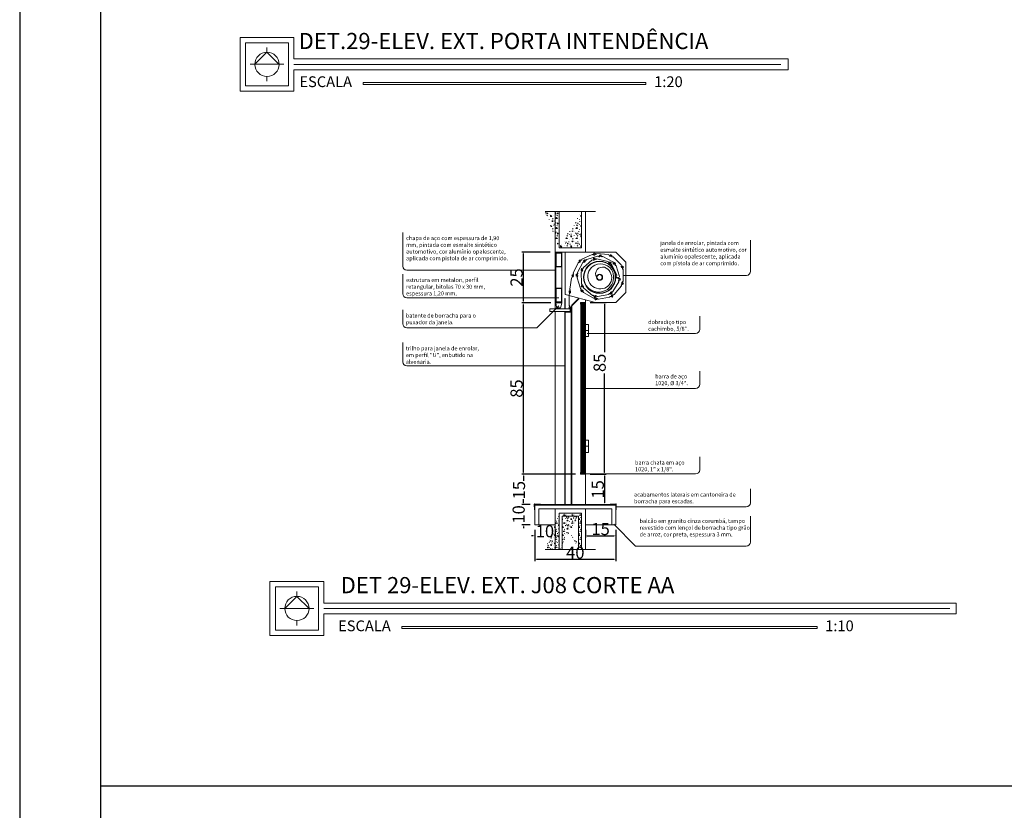
# Model space of a CAD drawing. Extents: x 26072 to 91486, y -24062 to -17093.
# Drawn here: x 78934 to 80152, y -22657 to -21678 of the extents above; entities that cross this region are included whole.
import ezdxf
from ezdxf.lldxf.tags import DXFTag

# ---------------------------------------------------------------- set-up
doc = ezdxf.new("R2010")
doc.units = 0
doc.header["$LTSCALE"] = 20
doc.header["$MEASUREMENT"] = 0
doc.layers.get('0').update_dxf_attribs({"linetype": 'CONTINUOUS'})
doc.layers.get('DEFPOINTS').update_dxf_attribs({"linetype": 'CONTINUOUS'})
for name, color, linetype in [('02', 2, 'CONTINUOUS'), ('10', 11, 'CONTINUOUS'), ('2', 2, 'CONTINUOUS'), ('BANCADAS', 3, 'CONTINUOUS'), ('Cotas', 1, 'CONTINUOUS'), ('HACHURA', 11, 'CONTINUOUS'), ('INTERRUPÇÃO', 3, 'CONTINUOUS'), ('JANELAS', 2, 'CONTINUOUS'), ('LEGENDA', 2, 'CONTINUOUS'), ('Parede construir', 5, 'CONTINUOUS'), ('Portas', 2, 'CONTINUOUS'), ('TEXTO', 2, 'CONTINUOUS')]:
    doc.layers.add(name, color=color, linetype=linetype)
doc.styles.add('80', font='romans.shx', dxfattribs={"height": 0.3})
doc.styles.add('R100', font='romans.shx', dxfattribs={"height": 0.125})
doc.styles.get("Standard").update_dxf_attribs({"font": 'complex.shx'})
tags = doc.linetypes.add('DIVIDE', pattern=[1.25, 0.5, -0.25, 0, -0.25, 0, -0.25]).pattern_tags.tags
tags[14:15] = [DXFTag(74, 4), DXFTag(75, 0), DXFTag(340, '0'), DXFTag(46, 1.0), DXFTag(50, 0.0), DXFTag(44, 0.0), DXFTag(45, 0.0)]
tags[12:13] = [DXFTag(74, 4), DXFTag(75, 0), DXFTag(340, '0'), DXFTag(46, 1.0), DXFTag(50, 0.0), DXFTag(44, 0.0), DXFTag(45, 0.0)]
tags[10:11] = [DXFTag(74, 4), DXFTag(75, 0), DXFTag(340, '0'), DXFTag(46, 1.0), DXFTag(50, 0.0), DXFTag(44, 0.0), DXFTag(45, 0.0)]
tags[8:9] = [DXFTag(74, 4), DXFTag(75, 0), DXFTag(340, '0'), DXFTag(46, 1.0), DXFTag(50, 0.0), DXFTag(44, 0.0), DXFTag(45, 0.0)]
tags[6:7] = [DXFTag(74, 4), DXFTag(75, 0), DXFTag(340, '0'), DXFTag(46, 1.0), DXFTag(50, 0.0), DXFTag(44, 0.0), DXFTag(45, 0.0)]
tags[4:5] = [DXFTag(74, 4), DXFTag(75, 0), DXFTag(340, '0'), DXFTag(46, 1.0), DXFTag(50, 0.0), DXFTag(44, 0.0), DXFTag(45, 0.0)]
doc.dimstyles.get("Standard").update_dxf_attribs({"dimscale": 5, "dimtxt": 2, "dimasz": 1, "dimexe": 2, "dimexo": 6, "dimgap": 1, "dimtad": 1, "dimdec": 0, "dimzin": 0, "dimdsep": 46, "dimtxsty": 'Standard', "dimblk1": 'DOT', "dimblk2": 'DOT', "dimsah": 1, "dimcen": 0, "dimclrd": 1, "dimclre": 1, "dimclrt": 2, "dimadec": 0, "dimazin": 0, "dimtfac": 5, "dimtdec": 0, "dimtofl": 0, "dimtmove": 2, "dimatfit": 3, "dimldrblk": 'DOT', "dimfxl": 1, "dimtolj": 1, "dimtzin": 0, "dimarcsym": 0})

# ---------------------------------------------------------------- blocks, each defined once
blk = doc.blocks.new('Z$W@#23347')
at = {"layer": 'JANELAS', "color": 4, "lineweight": 0}
for p, q in [((0.13, 1.7), (0.13, 7.3)), ((0.23, 8.47), (0.23, 8.66)), ((0.63, 0.37), (0.63, 0.19))]:
    blk.add_line(p, q, dxfattribs=at)
for centre, radius, start, end in [((0.63, 7.3), 0.5, 108.3253, 180), ((0.43, 8.66), 0.2, 68.3842, 180), ((0.3, 8.31), 0.572, 288.3253, 68.3842), ((0.57, 0.53), 0.572, 114.0589, 248.3842), ((0.33, 1.7), 0.2, 180, 256.4973), ((0.21, 1.27), 0.247, 300.1522, 72.6559), ((0.43, 0.19), 0.2, 248.3842, 0)]:
    blk.add_arc(centre, radius, start, end, dxfattribs=at)
blk = doc.blocks.new('*D345')
at = {"layer": 'Cotas', "color": 1}
for p, q in [((79621.7, -22240.8), (79555.2, -22240.8)), ((79557.2, -22242.8), (79557.2, -22249.2)), ((79565.4, -22278.3), (79555.2, -22278.3)), ((79557.2, -22276.3), (79557.2, -22271.9))]:
    blk.add_line(p, q, dxfattribs=at)
for points in [[(79556.9, -22242.8), (79557.6, -22242.8), (79557.2, -22240.8)], [(79556.9, -22276.3), (79557.6, -22276.3), (79557.2, -22278.3)]]:
    blk.add_solid(points, dxfattribs=at)
at = {"layer": 'DEFPOINTS', "color": 0}
for p in [(79557.2, -22240.8), (79627.7, -22240.8), (79571.4, -22278.3)]:
    blk.add_point(p, dxfattribs=at)
at = {"layer": 'Cotas', "color": 2, "insert": (79551.7, -22260.6), "char_height": 15, "attachment_point": 5, "rotation": 90}
blk.add_mtext('\\A1;15', dxfattribs=at)
blk = doc.blocks.new('_DOT')
at = {"color": 0, "linetype": 'ByBlock'}
blk.add_line((-0.5, 0), (-1, 0), dxfattribs=at)
at = {"color": 0, "linetype": 'ByBlock', "const_width": 0.5}
blk.add_lwpolyline([(-0.25, 0, 1), (0.25, 0, 1)], format="xyb", close=True, dxfattribs=at)
blk = doc.blocks.new('*D346')
at = {"layer": 'Cotas', "color": 1}
for p, q in [((79565.4, -22278.3), (79555.2, -22278.3)), ((79557.2, -22276.3), (79557.2, -22274.3)), ((79565.4, -22303.6), (79555.2, -22303.6)), ((79557.2, -22305.6), (79557.2, -22307.6))]:
    blk.add_line(p, q, dxfattribs=at)
for points in [[(79556.9, -22276.3), (79557.6, -22276.3), (79557.2, -22278.3)], [(79556.9, -22305.6), (79557.6, -22305.6), (79557.2, -22303.6)]]:
    blk.add_solid(points, dxfattribs=at)
at = {"layer": 'DEFPOINTS', "color": 0}
for p in [(79571.4, -22278.3), (79557.2, -22303.6), (79571.4, -22303.6)]:
    blk.add_point(p, dxfattribs=at)
at = {"layer": 'Cotas', "color": 2, "insert": (79551.3, -22290.6), "char_height": 15, "attachment_point": 5, "rotation": 90}
blk.add_mtext('\\A1;10', dxfattribs=at)
blk = doc.blocks.new('*D347')
at = {"layer": 'Cotas', "color": 1}
for p, q in [((79591.2, -22028.8), (79555.2, -22028.8)), ((79557.2, -22238.8), (79557.2, -22030.8)), ((79621.7, -22240.8), (79555.2, -22240.8))]:
    blk.add_line(p, q, dxfattribs=at)
for points in [[(79556.9, -22030.8), (79557.6, -22030.8), (79557.2, -22028.8)], [(79556.9, -22238.8), (79557.6, -22238.8), (79557.2, -22240.8)]]:
    blk.add_solid(points, dxfattribs=at)
at = {"layer": 'DEFPOINTS', "color": 0}
for p in [(79557.2, -22028.8), (79597.2, -22028.8), (79627.7, -22240.8)]:
    blk.add_point(p, dxfattribs=at)
at = {"layer": 'Cotas', "color": 2, "insert": (79548.7, -22134.8), "char_height": 15, "attachment_point": 5, "rotation": 90}
blk.add_mtext('\\A1;85', dxfattribs=at)
blk = doc.blocks.new('*D348')
at = {"layer": 'Cotas', "color": 1}
for p, q in [((79590.4, -21965.8), (79555.2, -21965.8)), ((79557.2, -22026.8), (79557.2, -21967.8)), ((79591.2, -22028.8), (79555.2, -22028.8))]:
    blk.add_line(p, q, dxfattribs=at)
for points in [[(79556.9, -21967.8), (79557.6, -21967.8), (79557.2, -21965.8)], [(79556.9, -22026.8), (79557.6, -22026.8), (79557.2, -22028.8)]]:
    blk.add_solid(points, dxfattribs=at)
at = {"layer": 'DEFPOINTS', "color": 0}
for p in [(79557.2, -21965.8), (79596.4, -21965.8), (79597.2, -22028.8)]:
    blk.add_point(p, dxfattribs=at)
at = {"layer": 'Cotas', "color": 2, "insert": (79548.7, -21997.3), "char_height": 15, "attachment_point": 5, "rotation": 90}
blk.add_mtext('\\A1;25', dxfattribs=at)
blk = doc.blocks.new('*D349')
at = {"layer": 'Cotas', "color": 1}
for p, q in [((79639.9, -22028.3), (79659.7, -22028.3)), ((79657.7, -22030.3), (79657.7, -22089.9)), ((79657.7, -22238.8), (79657.7, -22116.1)), ((79639.9, -22240.8), (79659.7, -22240.8))]:
    blk.add_line(p, q, dxfattribs=at)
for points in [[(79657.4, -22030.3), (79658, -22030.3), (79657.7, -22028.3)], [(79657.4, -22238.8), (79658, -22238.8), (79657.7, -22240.8)]]:
    blk.add_solid(points, dxfattribs=at)
at = {"layer": 'DEFPOINTS', "color": 0}
for p in [(79633.9, -22028.3), (79633.9, -22240.8), (79657.7, -22240.8)]:
    blk.add_point(p, dxfattribs=at)
at = {"layer": 'Cotas', "color": 2, "insert": (79651.5, -22103), "char_height": 15, "attachment_point": 5, "rotation": 90}
blk.add_mtext('\\A1;85', dxfattribs=at)
blk = doc.blocks.new('*D350')
at = {"layer": 'Cotas', "color": 1}
for p, q in [((79639.9, -22240.8), (79659.7, -22240.8)), ((79657.7, -22242.8), (79657.7, -22276.3)), ((79639.9, -22278.3), (79659.7, -22278.3))]:
    blk.add_line(p, q, dxfattribs=at)
for points in [[(79657.4, -22242.8), (79658, -22242.8), (79657.7, -22240.8)], [(79657.4, -22276.3), (79658, -22276.3), (79657.7, -22278.3)]]:
    blk.add_solid(points, dxfattribs=at)
at = {"layer": 'DEFPOINTS', "color": 0}
for p in [(79633.9, -22240.8), (79633.9, -22278.3), (79657.7, -22278.3)]:
    blk.add_point(p, dxfattribs=at)
at = {"layer": 'Cotas', "color": 2, "insert": (79649.2, -22259.6), "char_height": 15, "attachment_point": 5, "rotation": 90}
blk.add_mtext('\\A1;15', dxfattribs=at)
blk = doc.blocks.new('*D391')
at = {"layer": 'Cotas', "color": 1}
for p, q in [((79571.4, -22309.6), (79571.4, -22319.2)), ((79596.4, -22309.6), (79596.4, -22319.2)), ((79569.4, -22317.2), (79567.4, -22317.2)), ((79598.4, -22317.2), (79600.4, -22317.2))]:
    blk.add_line(p, q, dxfattribs=at)
for points in [[(79569.4, -22316.9), (79569.4, -22317.6), (79571.4, -22317.2)], [(79598.4, -22316.9), (79598.4, -22317.6), (79596.4, -22317.2)]]:
    blk.add_solid(points, dxfattribs=at)
at = {"layer": 'DEFPOINTS', "color": 0}
for p in [(79571.4, -22303.6), (79596.4, -22303.6), (79596.4, -22317.2)]:
    blk.add_point(p, dxfattribs=at)
at = {"layer": 'Cotas', "color": 2, "insert": (79583.8, -22311.4), "char_height": 15, "attachment_point": 5}
blk.add_mtext('\\A1;10', dxfattribs=at)
blk = doc.blocks.new('*D351')
at = {"layer": 'Cotas', "color": 1}
for p, q in [((79633.9, -22309.6), (79633.9, -22319.2)), ((79671.4, -22309.6), (79671.4, -22319.2)), ((79635.9, -22317.2), (79669.4, -22317.2))]:
    blk.add_line(p, q, dxfattribs=at)
for points in [[(79635.9, -22316.9), (79635.9, -22317.6), (79633.9, -22317.2)], [(79669.4, -22316.9), (79669.4, -22317.6), (79671.4, -22317.2)]]:
    blk.add_solid(points, dxfattribs=at)
at = {"layer": 'DEFPOINTS', "color": 0}
for p in [(79633.9, -22303.6), (79671.4, -22303.6), (79671.4, -22317.2)]:
    blk.add_point(p, dxfattribs=at)
at = {"layer": 'Cotas', "color": 2, "insert": (79652.7, -22308.7), "char_height": 15, "attachment_point": 5}
blk.add_mtext('\\A1;15', dxfattribs=at)
blk = doc.blocks.new('*D352')
at = {"layer": 'Cotas', "color": 1}
for p, q in [((79571.4, -22309.6), (79571.4, -22348.4)), ((79671.4, -22309.6), (79671.4, -22348.4)), ((79669.4, -22346.4), (79573.4, -22346.4))]:
    blk.add_line(p, q, dxfattribs=at)
for points in [[(79573.4, -22346.1), (79573.4, -22346.8), (79571.4, -22346.4)], [(79669.4, -22346.1), (79669.4, -22346.8), (79671.4, -22346.4)]]:
    blk.add_solid(points, dxfattribs=at)
at = {"layer": 'DEFPOINTS', "color": 0}
for p in [(79571.4, -22303.6), (79671.4, -22303.6), (79571.4, -22346.4)]:
    blk.add_point(p, dxfattribs=at)
at = {"layer": 'Cotas', "color": 2, "insert": (79621.4, -22337.9), "char_height": 15, "attachment_point": 5}
blk.add_mtext('\\A1;40', dxfattribs=at)

msp = doc.modelspace()

# ---------------------------------------------------------------- hatches: boundary and pattern name
at = {"layer": 'HACHURA', "lineweight": 0}
h = msp.add_hatch(dxfattribs=at)
h.set_pattern_fill('CONCRE', color=2, scale=12.5, style=0)
h.set_pattern_definition([(0, (74915.722, -22246.868), (12.5, 12.5), [1.5625, -10.9375]), (90, (74915.722, -22246.868), (-12.5, 12.5), [1.5625, -10.9375]), (135, (74917.284, -22246.868), (-12.5, 0), [2.20971, -15.46796]), (0, (74917.284, -22239.836), (12.5, 12.5), [1.5625, -10.9375]), (45, (74918.066, -22240.618), (0, 12.5), [1.104854, -16.572815]), (135, (74918.066, -22240.618), (-12.5, 0), [1.104854, -16.572815]), (0, (74921.972, -22236.711), (12.5, 12.5), [2.20971, -10.29029]), (45, (74921.972, -22236.711), (0, 12.5), [1.5625, -16.11517]), (135, (74924.1815, -22236.711), (-12.5, 0), [1.5625, -16.11517]), (90, (74924.316, -22243.743), (-12.5, 12.5), [1.5625, -10.9375]), (45, (74924.316, -22243.743), (0, 12.5), [1.104854, -16.572815]), (135, (74925.097, -22242.961), (-12.5, 0), [1.104854, -16.572815]), (0, (74917.284, -22243.743), (12.5, 12.5), [0.78125, -10.46875]), (0, (74926.659, -22240.618), (12.5, 12.5), [0.78125, -10.46875]), (90, (74922.753, -22239.055), (-12.5, 12.5), [0.78125, -10.46875]), (135, (74924.316, -22246.086), (-12.5, 0), [1.104854, -16.572815]), (135, (74918.847, -22237.493), (-12.5, 0), [1.104854, -16.572815]), (45, (74921.581, -22242.766), (0, 12.5), [1.104854, -16.572815]), (90, (74920.019, -22245.305), (-12.5, 12.5), [0.195312, -12.304688]), (90, (74920.605, -22240.032), (-12.5, 12.5), [0.195312, -12.304688]), (90, (74926.464, -22237.883), (-12.5, 12.5), [0.195312, -12.304688]), (90, (74926.659, -22244.524), (-12.5, 12.5), [0.195312, -12.304688])])
edge = h.paths.add_edge_path()
edge.add_line((79628.908, -21960.837), (79628.908, -21915.837))
edge.add_line((79601.408, -21960.837), (79601.408, -21915.837))
edge.add_line((79601.408, -21960.837), (79628.908, -21960.837))
edge.add_line((79646.408, -21915.837), (79583.908, -21915.837))
h = msp.add_hatch(dxfattribs=at)
h.set_pattern_fill('ANSI31', color=256, scale=2.5, style=0)
h.set_pattern_definition([(45, (74276.74425, -22131.87707), (-0.22097087, 0.22097087), [])])
edge = h.paths.add_edge_path()
edge.add_line((79597.408, -22028.337), (79604.658, -22028.337))
edge.add_line((79604.658, -22028.337), (79604.658, -22028.837))
edge.add_line((79604.658, -22028.837), (79597.408, -22028.837))
edge.add_arc((79597.408, -22027.837), 1, 180, 270, ccw=False)
edge.add_line((79596.408, -22027.837), (79596.408, -21966.837))
edge.add_arc((79597.408, -21966.837), 1, 90, 180, ccw=False)
edge.add_line((79597.408, -21965.837), (79604.658, -21965.837))
edge.add_line((79604.658, -21965.837), (79604.658, -21966.337))
edge.add_line((79604.658, -21966.337), (79597.408, -21966.337))
edge.add_arc((79597.408, -21966.837), 0.5, 90, 180)
edge.add_line((79596.908, -21966.837), (79596.908, -22027.837))
edge.add_arc((79597.408, -22027.837), 0.5, 180, 270)
h = msp.add_hatch(dxfattribs=at)
h.set_pattern_fill('ANSI31', color=256, scale=2.5, angle=270, style=0)
h.set_pattern_definition([(225, (80384.4247, -19410.37823), (-0.22097087, 0.22097087), [])])
h.paths.add_polyline_path([(79604.158, -21984.087), (79597.658, -21984.087, -0.41421356), (79597.158, -21983.587), (79597.158, -21971.587), (79597.658, -21972.087), (79597.658, -21983.587), (79604.158, -21983.587), (79604.158, -21967.087), (79597.658, -21967.087), (79597.658, -21972.087), (79597.158, -21971.587), (79597.158, -21967.087, -0.41421356), (79597.658, -21966.587), (79604.158, -21966.587, -0.41421356), (79604.658, -21967.087), (79604.658, -21983.587, -0.41421356)])
h = msp.add_hatch(dxfattribs=at)
h.set_pattern_fill('ANSI31', color=256, scale=2.5, angle=270, style=0)
h.set_pattern_definition([(225, (80384.4247, -19273.37823), (-0.22097087, 0.22097087), [])])
edge = h.paths.add_edge_path()
edge.add_line((79604.658, -22027.587), (79604.658, -22011.087))
edge.add_arc((79604.158, -22011.087), 0.5, 360, 450)
edge.add_line((79604.158, -22010.587), (79597.658, -22010.587))
edge.add_arc((79597.658, -22011.087), 0.5, 90, 180)
edge.add_line((79597.158, -22011.087), (79597.158, -22027.587))
edge.add_arc((79597.658, -22027.587), 0.5, 180, 270)
edge.add_line((79597.658, -22028.087), (79604.158, -22028.087))
edge.add_arc((79604.158, -22027.587), 0.5, 270, 360)
h.paths.add_polyline_path([(79604.158, -22027.587), (79604.158, -22011.087), (79597.658, -22011.087), (79597.658, -22027.587)], flags=16)
h = msp.add_hatch(dxfattribs=at)
h.set_pattern_fill('CONCRE', color=2, scale=10, style=0)
h.set_pattern_definition([(0, (74915.722, -22246.868), (10, 10), [1.25, -8.75]), (90, (74915.722, -22246.868), (-10, 10), [1.25, -8.75]), (135, (74916.972, -22246.8676), (-10, 0), [1.767767, -12.37437]), (0, (74916.972, -22241.243), (10, 10), [1.25, -8.75]), (45, (74917.597, -22241.8676), (0, 10), [0.883883, -13.258252]), (135, (74917.597, -22241.8676), (-10, 0), [0.883883, -13.258252]), (0, (74920.722, -22238.743), (10, 10), [1.767767, -8.232233]), (45, (74920.722, -22238.7426), (0, 10), [1.25, -12.892136]), (135, (74922.4896, -22238.7426), (-10, 0), [1.25, -12.892136]), (90, (74922.597, -22244.368), (-10, 10), [1.25, -8.75]), (45, (74922.597, -22244.3676), (0, 10), [0.883883, -13.258252]), (135, (74923.222, -22243.7426), (-10, 0), [0.883883, -13.258252]), (0, (74916.972, -22244.368), (10, 10), [0.625, -8.375]), (0, (74924.472, -22241.868), (10, 10), [0.625, -8.375]), (90, (74921.347, -22240.618), (-10, 10), [0.625, -8.375]), (135, (74922.597, -22246.2426), (-10, 0), [0.883883, -13.258252]), (135, (74918.222, -22239.3676), (-10, 0), [0.883883, -13.258252]), (45, (74920.409, -22243.586), (0, 10), [0.883883, -13.258252]), (90, (74919.159, -22245.618), (-10, 10), [0.15625, -9.84375]), (90, (74919.628, -22241.399), (-10, 10), [0.15625, -9.84375]), (90, (74924.316, -22239.68), (-10, 10), [0.15625, -9.84375]), (90, (74924.472, -22244.993), (-10, 10), [0.15625, -9.84375])])
edge = h.paths.add_edge_path()
edge.add_line((79628.908, -22289.087), (79628.908, -22334.087))
edge.add_line((79601.408, -22289.087), (79601.408, -22334.087))
edge.add_line((79601.408, -22289.087), (79628.908, -22289.087))
edge.add_line((79625.158, -22292.837), (79625.158, -22334.087))
edge.add_line((79605.158, -22292.837), (79625.158, -22292.837))
edge.add_line((79605.158, -22292.837), (79605.158, -22334.087))
edge.add_line((79646.408, -22334.087), (79583.908, -22334.087))
h.paths.add_polyline_path([(79569.69, -22322.692), (79597.904, -22322.692), (79597.904, -22300.192), (79569.69, -22300.192)], flags=9)

# ---------------------------------------------------------------- linework, layer by layer
at = {"layer": '02', "lineweight": 0}
msp.add_lwpolyline([(79633.16, -22030.337), (79628.41, -22030.337), (79628.408, -22238.837), (79633.158, -22238.837)], close=True, dxfattribs=at)
for points in [[(79633.908, -22070.337), (79637.908, -22070.337), (79637.908, -22055.337), (79633.908, -22055.337)], [(79633.908, -22198.837), (79637.908, -22198.837), (79637.908, -22213.837), (79633.908, -22213.837)]]:
    msp.add_lwpolyline(points, dxfattribs=at)
at = {"layer": '10'}
for p, q in [((79034, -19906.693), (79034, -24011.693)), ((79034, -22626.693), (84029, -22626.693))]:
    msp.add_line(p, q, dxfattribs=at)
at = {"layer": '2'}
msp.add_line((78934, -19856.693), (78934, -24061.693), dxfattribs=at)
at = {"layer": 'BANCADAS', "lineweight": 0}
for p, q in [((79571.033, -22285.086), (79570.699, -22278.415)), ((79571.408, -22278.337), (79671.408, -22278.337)), ((79571.408, -22279.087), (79571.408, -22278.337)), ((79578.159, -22277.962), (79571.486, -22277.628)), ((79578.159, -22278.337), (79578.159, -22277.962)), ((79664.657, -22277.962), (79671.33, -22277.628)), ((79664.657, -22278.337), (79664.657, -22277.962)), ((79671.408, -22279.087), (79671.408, -22278.337)), ((79671.783, -22285.086), (79672.116, -22278.415)), ((79571.408, -22285.086), (79571.033, -22285.086)), ((79671.408, -22285.086), (79671.783, -22285.086))]:
    msp.add_line(p, q, dxfattribs=at)
at = {"layer": 'BANCADAS', "color": 2, "lineweight": 0}
for p, q in [((79576.408, -22303.587), (79596.408, -22303.587)), ((79666.408, -22303.587), (79633.908, -22303.587))]:
    msp.add_line(p, q, dxfattribs=at)
at = {"layer": 'BANCADAS', "lineweight": 0}
msp.add_lwpolyline([(79671.408, -22279.087), (79571.408, -22279.087), (79571.408, -22303.587), (79576.408, -22303.587), (79576.408, -22283.587), (79666.408, -22283.587), (79666.408, -22303.587), (79671.408, -22303.587)], close=True, dxfattribs=at)
for centre, start, end in [((79571.448, -22278.377), 87.137595, 182.862405), ((79671.367, -22278.377), 357.137595, 92.862405)]:
    msp.add_arc(centre, 0.75, start, end, dxfattribs=at)
at = {"layer": 'Cotas', "lineweight": 0}
for p, q in [((79628.737, -22030.336), (79628.737, -22238.837)), ((79629.285, -22030.336), (79629.285, -22238.837)), ((79630.125, -22030.336), (79630.125, -22238.837)), ((79631.513, -22030.336), (79631.513, -22238.837)), ((79632.281, -22030.336), (79632.281, -22238.837)), ((79632.829, -22030.336), (79632.829, -22238.837))]:
    msp.add_line(p, q, dxfattribs=at)
at = {"layer": 'INTERRUPÇÃO', "linetype": 'DIVIDE', "lineweight": 0, "ltscale": 5}
for p, q in [((79646.408, -21915.837), (79583.908, -21915.837)), ((79646.408, -22334.087), (79583.908, -22334.087))]:
    msp.add_line(p, q, dxfattribs=at)
at = {"layer": 'JANELAS', "lineweight": 0}
for p, q in [((79596.408, -21965.837), (79671.408, -21965.837)), ((79608.908, -22018.289), (79608.908, -21965.837)), ((79683.908, -21978.337), (79671.408, -21965.837)), ((79597.158, -21983.587), (79597.158, -22011.087)), ((79604.658, -21983.587), (79604.658, -22011.087)), ((79683.908, -22015.837), (79683.908, -21978.337)), ((79608.408, -22036.337), (79608.408, -22023.337)), ((79608.908, -22023.337), (79608.408, -22023.337)), ((79646.408, -22028.337), (79608.908, -22018.289)), ((79608.908, -22036.337), (79608.908, -22023.337)), ((79625.246, -22023.337), (79617.872, -22030.711)), ((79625.6, -22023.69), (79618.226, -22031.065)), ((79625.246, -22023.337), (79625.6, -22023.69)), ((79671.408, -22028.337), (79683.908, -22015.837)), ((79573.878, -22059.616), (79600.908, -22032.587)), ((79596.408, -22036.337), (79596.408, -22027.837)), ((79616.408, -22278.337), (79616.408, -22034.247)), ((79616.908, -22278.337), (79616.908, -22034.247)), ((79633.908, -22278.337), (79633.908, -22024.987)), ((79646.408, -22028.337), (79671.408, -22028.337)), ((79596.408, -22278.337), (79596.408, -22039.462)), ((79608.408, -22278.337), (79608.408, -22039.462)), ((79608.908, -22278.337), (79608.908, -22039.462)), ((79695.937, -22329.866), (79668.908, -22302.837))]:
    msp.add_line(p, q, dxfattribs=at)
at = {"layer": 'JANELAS', "color": 1, "lineweight": 0}
for p, q in [((79637.908, -22062.837), (79633.908, -22062.837)), ((79637.908, -22206.337), (79633.908, -22206.337))]:
    msp.add_line(p, q, dxfattribs=at)
at = {"layer": 'JANELAS', "lineweight": 0}
msp.add_lwpolyline([(79597.158, -22028.837), (79604.658, -22028.837), (79603.609, -22034.082, -0.35751077), (79602.383, -22035.087), (79599.432, -22035.087, -0.35751077), (79598.207, -22034.082)], format="xyb", close=True, dxfattribs=at)
at = {"layer": 'JANELAS', "color": 3, "lineweight": 0}
for points in [[(79627.658, -22029.087), (79633.908, -22029.087), (79633.908, -22028.337), (79627.658, -22028.337)], [(79627.658, -22030.337), (79633.908, -22030.337), (79633.908, -22029.587), (79627.658, -22029.587)], [(79627.658, -22239.587), (79633.908, -22239.587), (79633.908, -22238.837), (79627.658, -22238.837)], [(79627.658, -22240.837), (79633.908, -22240.837), (79633.908, -22240.087), (79627.658, -22240.087)]]:
    msp.add_lwpolyline(points, close=True, dxfattribs=at)
at = {"layer": 'JANELAS', "lineweight": 0}
for centre, radius, start, end in [((79652.115, -21995.984), 15.363, 114.727508, 273.457304), ((79652.633, -21996.75), 16.276, 23.005327, 115.255977), ((79655.011, -21992.885), 8.469, 73.394536, 209.747189), ((79652.693, -21997.624), 13.7, 271.455887, 69.76936), ((79650.373, -21997.002), 18.466, 180.263987, 20.982587), ((79621.408, -22034.247), 5, 135, 180), ((79621.408, -22034.247), 4.5, 135, 180)]:
    msp.add_arc(centre, radius, start, end, dxfattribs=at)
at = {"layer": 'LEGENDA', "color": 4, "lineweight": 0}
for p, q in [((79239.955, -21718.503), (79224.955, -21733.43)), ((79239.955, -21712.503), (79239.955, -21718.503)), ((79254.955, -21733.503), (79239.955, -21718.503)), ((79218.955, -21733.43), (79260.955, -21733.43)), ((79239.955, -21748.503), (79239.955, -21754.503)), ((79276.955, -22386.037), (79276.955, -22392.037)), ((79276.955, -22392.037), (79261.955, -22406.964)), ((79291.955, -22407.037), (79276.955, -22392.037)), ((79255.955, -22406.964), (79297.955, -22406.964)), ((79276.955, -22422.037), (79276.955, -22428.037))]:
    msp.add_line(p, q, dxfattribs=at)
at = {"layer": 'LEGENDA', "lineweight": 0}
for p, q in [((79875.644, -21733.503), (79273.289, -21733.503)), ((80084.748, -22407.037), (79310.288, -22407.037))]:
    msp.add_line(p, q, dxfattribs=at)
at = {"layer": 'LEGENDA', "color": 4, "lineweight": 0}
for points in [[(79273.289, -21726.836), (79273.289, -21700.169), (79206.622, -21700.169), (79206.622, -21766.836), (79273.289, -21766.836), (79273.289, -21740.169)], [(79273.289, -21740.169), (79884.817, -21740.169), (79884.817, -21726.836), (79273.289, -21726.836)], [(79310.288, -22400.37), (79310.288, -22373.704), (79243.621, -22373.704), (79243.621, -22440.37), (79310.288, -22440.37), (79310.288, -22413.704)], [(79310.288, -22413.704), (80092.453, -22413.704), (80092.453, -22400.37), (79310.288, -22400.37)]]:
    msp.add_lwpolyline(points, dxfattribs=at)
at = {"layer": 'LEGENDA', "lineweight": 0}
for points in [[(79213.289, -21760.169), (79266.622, -21760.169), (79266.622, -21706.836), (79213.289, -21706.836)], [(79708.847, -21755.837), (79358.867, -21755.837), (79358.867, -21758.466), (79708.847, -21758.466)], [(79250.288, -22433.704), (79303.621, -22433.704), (79303.621, -22380.37), (79250.288, -22380.37)], [(79920.438, -22429.371), (79406.782, -22429.371), (79406.782, -22432), (79920.438, -22432)]]:
    msp.add_lwpolyline(points, close=True, dxfattribs=at)
at = {"layer": 'LEGENDA', "color": 4, "lineweight": 0}
for centre in [(79239.955, -21733.503), (79276.955, -22407.037)]:
    msp.add_circle(centre, 15, dxfattribs=at)
at = {"layer": 'Parede construir', "lineweight": 0}
for p, q in [((79596.408, -21965.837), (79596.408, -21915.837)), ((79601.408, -21960.837), (79601.408, -21915.837)), ((79628.908, -21960.837), (79628.908, -21915.837)), ((79633.908, -21965.837), (79633.908, -21915.837)), ((79601.408, -21960.837), (79628.908, -21960.837)), ((79633.908, -21965.837), (79596.408, -21965.837)), ((79596.408, -22283.587), (79596.408, -22334.087)), ((79633.908, -22283.587), (79596.408, -22283.587)), ((79601.408, -22289.087), (79601.408, -22334.087)), ((79601.408, -22289.087), (79628.908, -22289.087)), ((79628.908, -22289.087), (79628.908, -22334.087)), ((79633.908, -22283.587), (79633.908, -22334.087)), ((79605.158, -22292.837), (79625.158, -22292.837)), ((79605.158, -22292.837), (79605.158, -22334.087)), ((79625.158, -22292.837), (79625.158, -22334.087))]:
    msp.add_line(p, q, dxfattribs=at)
for radius in [20, 3.75]:
    msp.add_circle((79651.408, -21997.087), radius, dxfattribs=at)
at = {"layer": 'Portas', "color": 3, "lineweight": 0}
for p, q in [((79596.408, -21966.837), (79596.408, -22027.837)), ((79596.908, -21966.837), (79596.908, -22027.837)), ((79597.408, -21965.837), (79604.658, -21965.837)), ((79597.408, -21966.337), (79604.658, -21966.337)), ((79597.408, -21966.337), (79604.658, -21966.337)), ((79604.658, -21966.337), (79604.658, -21965.837)), ((79597.408, -22028.337), (79604.658, -22028.337)), ((79597.408, -22028.837), (79604.658, -22028.837)), ((79604.658, -22028.337), (79604.658, -22028.837))]:
    msp.add_line(p, q, dxfattribs=at)
for points in [[(79604.658, -21967.087), (79604.658, -21983.587, -0.41421356), (79604.158, -21984.087), (79597.658, -21984.087, -0.41421356), (79597.158, -21983.587), (79597.158, -21967.087, -0.41421356), (79597.658, -21966.587), (79604.158, -21966.587, -0.41421356)], [(79604.658, -22027.587), (79604.658, -22011.087, 0.41421356), (79604.158, -22010.587), (79597.658, -22010.587, 0.41421356), (79597.158, -22011.087), (79597.158, -22027.587, 0.41421356), (79597.658, -22028.087), (79604.158, -22028.087, 0.41421356)]]:
    msp.add_lwpolyline(points, format="xyb", close=True, dxfattribs=at)
for points in [[(79604.158, -21967.087), (79604.158, -21983.587), (79597.658, -21983.587), (79597.658, -21967.087)], [(79604.158, -22027.587), (79604.158, -22011.087), (79597.658, -22011.087), (79597.658, -22027.587)], [(79615.033, -22036.337), (79590.033, -22036.337), (79590.033, -22039.462), (79615.033, -22039.462)]]:
    msp.add_lwpolyline(points, close=True, dxfattribs=at)
at = {"layer": 'Portas', "color": 4, "lineweight": 0}
msp.add_lwpolyline([(79615.783, -22040.212), (79609.533, -22040.212), (79609.533, -22039.462), (79615.033, -22039.462), (79615.033, -22033.962), (79615.783, -22033.962)], close=True, dxfattribs=at)
at = {"layer": 'Portas', "color": 3, "lineweight": 0}
for radius in [19.5, 3.25]:
    msp.add_circle((79651.408, -21997.087), radius, dxfattribs=at)
for centre, radius, start, end in [((79597.408, -21966.837), 1, 90, 180), ((79597.408, -21966.837), 0.5, 90, 180), ((79597.408, -22027.837), 1, 180, 270), ((79597.408, -22027.837), 0.5, 180, 270)]:
    msp.add_arc(centre, radius, start, end, dxfattribs=at)
at = {"layer": 'TEXTO', "lineweight": 0, "ltscale": 0.01}
for p, q in [((79407.893, -21983.257), (79407.893, -21941.475)), ((79838.141, -21989.7), (79838.141, -21951.039)), ((79407.893, -22017.423), (79407.893, -21993.341)), ((79596.408, -21988.257), (79412.893, -21988.257)), ((79680.495, -21994.7), (79833.141, -21994.7)), ((79600.908, -22022.423), (79412.893, -22022.423)), ((79407.893, -22054.616), (79407.893, -22037.339)), ((79775.28, -22061.587), (79775.28, -22045.429)), ((79573.878, -22059.616), (79412.893, -22059.616)), ((79635.908, -22066.587), (79770.28, -22066.587)), ((79407.893, -22101.666), (79407.893, -22077.96)), ((79608.408, -22106.666), (79412.893, -22106.666)), ((79775.28, -22129.586), (79775.28, -22113.225)), ((79631.513, -22134.586), (79770.28, -22134.586)), ((79775.28, -22235.462), (79775.28, -22219.304)), ((79630.783, -22240.462), (79770.28, -22240.462)), ((79837.961, -22276.21), (79837.961, -22258.932)), ((79671.976, -22281.21), (79832.961, -22281.21)), ((79837.961, -22324.866), (79837.961, -22292.902)), ((79695.937, -22329.866), (79832.961, -22329.866))]:
    msp.add_line(p, q, dxfattribs=at)
for centre, start, end in [((79412.893, -21983.257), 180, 270), ((79833.141, -21989.7), 270, 0), ((79412.893, -22017.423), 180, 270), ((79412.893, -22054.616), 180, 270), ((79770.28, -22061.587), 270, 0), ((79412.893, -22101.666), 180, 270), ((79770.28, -22129.586), 270, 0), ((79770.28, -22235.462), 270, 0), ((79832.961, -22276.21), 270, 0), ((79832.961, -22324.866), 270, 0)]:
    msp.add_arc(centre, 5, start, end, dxfattribs=at)

# ---------------------------------------------------------------- block references
at = {"layer": 'JANELAS', "lineweight": 0}
for p, xscale, yscale, zscale, rotation in [((79625.577, -21976.315), 2.5, 2.5, 2.5, 295.0000000000053), ((79627.936, -21987.632), 2.5, 2.5, 2.5, 311.0000000000005), ((79631.381, -21975.815), 2.499999999999998, 2.499999999999998, 2.499999999999998, 286.9999999999951), ((79644.028, -21973.008), 2.499999999999998, 2.499999999999998, 2.499999999999998, 255.9999999999972), ((79644.012, -21967.145), 2.5, 2.5, 2.5, 265.0000000000002), ((79651.695, -21969.06), 2.5, 2.5, 2.5, 241.9999999999995), ((79665.331, -21968.692), 2.5, 2.5, 2.5, 225.0000000000046), ((79616.824, -21995.692), 2.500000000000001, 2.500000000000001, 2.500000000000001, 335.0000000000006), ((79621.795, -21994.956), 2.5, 2.5, 2.5, 332.000000000001), ((79628.821, -22009.19), 2.500000000000002, 2.500000000000002, 2.500000000000002, 0.9999999999985008), ((79665.081, -21977.733), 2.5, 2.5, 2.5, 205.9999999999992), ((79670.835, -21978.646), 2.499999999999999, 2.499999999999999, 2.499999999999999, 197), ((79680.832, -21983.455), 2.5, 2.5, 2.5, 180), ((79613.381, -22015.945), 2.5, 2.5, 2.5, 350.0000000000025), ((79628.55, -22015.269), 2.5, 2.5, 2.5, 17.00000000000009), ((79677.615, -21999.059), 2.500000000000002, 2.500000000000002, 2.500000000000002, 148.9999999999963), ((79645.904, -22022.37), 2.5, 2.5, 2.5, 51.00000000000228), ((79681.352, -22004.686), 2.5, 2.5, 2.5, 139.9999999999999), ((79647.286, -22025.483), 2.5, 2.5, 2.5, 59.99999999999946), ((79666.981, -22017.756), 2.5, 2.5, 2.5, 100.9999999999993), ((79668.104, -22021.284), 2.5, 2.5, 2.5, 100.000000000005)]:
    msp.add_blockref('Z$W@#23347', p, dxfattribs=dict(at, xscale=xscale, yscale=yscale, zscale=zscale, rotation=rotation))
at = {"layer": 'JANELAS', "lineweight": 0, "xscale": 2.5, "yscale": 2.5, "zscale": 2.5}
msp.add_blockref('Z$W@#23347', (79613.445, -22036.141), dxfattribs=at)

# ---------------------------------------------------------------- texts
at = {"layer": 'TEXTO', "color": 2, "lineweight": 0, "attachment_point": 1, "style": '80'}
for s, insert, char_height, width in [('DET.29-ELEV. EXT. PORTA INTENDÊNCIA', (79279.1, -21694.625), 20, 772.73093), ('ESCALA', (79280.011, -21748.344), 13.3333, 112.58), ('\\H1x;1:20', (79718.922, -21748.344), 13.3333, 88.22), ('DET 29-ELEV. EXT. J08 CORTE AA', (79331.099, -22368.159), 20, 802.9085), ('ESCALA', (79327.926, -22421.878), 13.3333, 112.58), ('\\H1x;1:10', (79930.513, -22421.878), 13.3333, 88.22)]:
    msp.add_mtext(s, dxfattribs=dict(at, insert=insert, char_height=char_height, width=width))
at = {"layer": 'TEXTO', "color": 1, "lineweight": 0, "char_height": 5, "attachment_point": 1, "style": 'R100'}
for s, insert, width in [('\\fSIMPLEX.SHX;chapa de aço com espessura de 1,90 mm, pintada com esmalte sintético automotivo, cor alumínio opalescente, aplicada com pistola de ar comprimido.', (79412.076, -21946.077), 130.00681), ('\\fSIMPLEX.SHX;janela de enrolar, pintada com esmalte sintético automotivo, cor alumínio opalescente, aplicada com pistola de ar comprimido.', (79726.448, -21952.222), 113.06981), ('\\fSIMPLEX.SHX;estrutura em metalon, perfil retangular, bitolas 70 x 30 mm, espessura 1,20 mm.', (79412.076, -21997.943), 114.01823), ('\\fSIMPLEX.SHX;batente de borracha para o puxador da janela.', (79411.71, -22041.941), 99.84835), ('\\fSIMPLEX.SHX;dobradiço tipo cachimbo, 5/8".', (79711.503, -22050.032), 79.12768), ('\\fSIMPLEX.SHX;trilho para janela de enrolar, em perfil "U", enbutido na alvenaria.', (79411.71, -22082.562), 99.84835), ('\\fSIMPLEX.SHX;barra de aço 1020, Ø 3/4".', (79720.194, -22117.326), 55.02793), ('\\fSIMPLEX.SHX;barra chata em aço 1020, 1" x 1/8".', (79695.35, -22223.907), 79.12768), ('\\fSIMPLEX.SHX;acabamentos laterais em cantoneira de borracha para escadas.', (79694.101, -22263.535), 140.8406), ('{\\fSIMPLEX.SHX|b0|i0|c0|p0;balcão em granito cinza corumbá, tampo revestido com lençol de borracha tipo grão de arroz, cor preta, espessura 3 mm.}', (79700.862, -22296.213), 136.91618)]:
    msp.add_mtext(s, dxfattribs=dict(at, insert=insert, width=width))

# ---------------------------------------------------------------- dimensions: what is measured, and where the dimension line sits
at = {"layer": 'Cotas', "lineweight": 0}
for base, p1, p2, picture, middle in [((79557.247, -21965.837), (79597.158, -22028.837), (79596.408, -21965.837), '*D348', (79548.747, -21997.337)), ((79557.247, -22028.837), (79627.658, -22240.837), (79597.158, -22028.837), '*D347', (79548.747, -22134.837)), ((79657.685, -22278.337), (79633.908, -22240.837), (79633.908, -22278.337), '*D350', (79649.185, -22259.587))]:
    dim = msp.add_linear_dim(base=base, p1=p1, p2=p2, angle=90, dimstyle='Standard', override={"dimscale": 1, "dimtxt": 15, "dimasz": 2, "dimlfac": 0.4, "dimzin": 12, "dimsah": 0, "dimtm": 1e-09}, dxfattribs=at)
    dim.commit()
    dim.dimension.update_dxf_attribs({"geometry": picture, "text_midpoint": middle})
for base, p1, p2, picture, middle in [((79657.685, -22240.837), (79633.908, -22028.337), (79633.908, -22240.837), '*D349', (79651.512, -22102.999)), ((79557.247, -22240.837), (79571.408, -22278.337), (79627.658, -22240.837), '*D345', (79551.747, -22260.556)), ((79557.247, -22303.587), (79571.408, -22278.337), (79571.448, -22303.587), '*D346', (79551.346, -22290.61))]:
    dim = msp.add_linear_dim(base=base, p1=p1, p2=p2, angle=90, dimstyle='Standard', override={"dimscale": 1, "dimtxt": 15, "dimasz": 2, "dimlfac": 0.4, "dimzin": 12, "dimsah": 0, "dimtm": 1e-09}, dxfattribs=at)
    dim.commit()
    dim.dimension.update_dxf_attribs({"geometry": picture, "text_midpoint": middle, "dimtype": 160})
dim = msp.add_linear_dim(base=(79596.408, -22317.246), p1=(79571.408, -22303.587), p2=(79596.408, -22303.587), dimstyle='Standard', override={"dimscale": 1, "dimtxt": 15, "dimasz": 2, "dimlfac": 0.4, "dimzin": 12, "dimsah": 0, "dimtm": 1e-09}, dxfattribs=at)
dim.commit()
dim.dimension.update_dxf_attribs({"geometry": '*D391', "text_midpoint": (79583.797, -22311.442), "dimtype": 160})
for base, p1, p2, picture, middle in [((79571.408, -22346.425), (79671.408, -22303.587), (79571.408, -22303.587), '*D352', (79621.408, -22337.925)), ((79671.408, -22317.246), (79633.908, -22303.587), (79671.408, -22303.587), '*D351', (79652.658, -22308.746))]:
    dim = msp.add_linear_dim(base=base, p1=p1, p2=p2, dimstyle='Standard', override={"dimscale": 1, "dimtxt": 15, "dimasz": 2, "dimlfac": 0.4, "dimzin": 12, "dimsah": 0, "dimtm": 1e-09}, dxfattribs=at)
    dim.commit()
    dim.dimension.update_dxf_attribs({"geometry": picture, "text_midpoint": middle})

doc.saveas('drawing.dxf')
